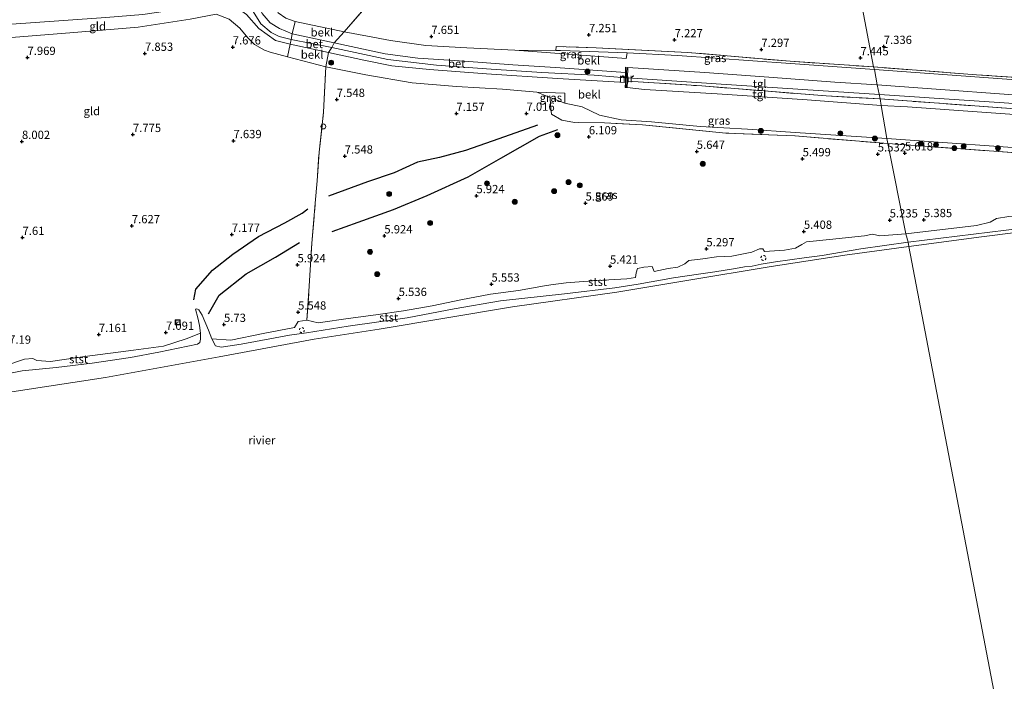
# Model space of a CAD drawing. Units: metres. Extents: x 159990 to 170008, y 432363 to 437328.
# Drawn here: x 160296 to 160594, y 433431 to 433631 of the extents above; entities that cross this region are included whole.
import ezdxf
from ezdxf.enums import TextEntityAlignment as Align

# ---------------------------------------------------------------- set-up
doc = ezdxf.new("R2010")
doc.units = ezdxf.units.M
doc.linetypes.add('IE-TERREINAFSCHEIDING', pattern=[10, 8, -2])
doc.linetypes.add('VW-6060_STREEP', pattern=[1.2, 0.6, -0.6])
doc.layers.get('0').update_dxf_attribs({"lineweight": 25})
for name, color, linetype, lineweight in [('B-ME-GR-BOOM-S-B1', 93, 'Continuous', 18), ('B-ME-GW-KRUINLIJN-L-B1', 93, 'Continuous', 18), ('B-ME-GW-TEENLIJN-L-B1', 93, 'Continuous', 18), ('B-ME-IE-GRASLAND-GV-B6', 93, 'Continuous', 18), ('B-ME-IE-GRONDWERKLIJN-GROND_INGERICHT-GV-B6', 253, 'Continuous', 18), ('B-ME-IE-HULPGEOMETRIE-L-B1', 53, 'Continuous', 18), ('B-ME-IE-INRICHTINGSELEMENT-S-B1', 253, 'Continuous', 18), ('B-ME-IE-TERREINAFSCHEIDING-RASTERHEKWERK-L-B1', 8, 'IE-TERREINAFSCHEIDING', 18), ('B-ME-MW-MUUR-GV-B6', 8, 'IE-TERREINAFSCHEIDING-KUNSTMATIG', 18), ('B-ME-MW-MUUR-L-B1', 8, 'IE-TERREINAFSCHEIDING-KUNSTMATIG', 18), ('B-ME-OB-BEKLEDING-GV-B6', 253, 'Continuous', 18), ('B-ME-OB-WATERLIJN-L-B1', 133, 'OB-WATERLIJN', 18), ('B-ME-OG-WATER-GV-B6', 153, 'Continuous', 18), ('B-ME-VH-VERH_SOORT-BETON-OVERIG-GV-B6', 8, 'IE-TERREINAFSCHEIDING-NATUURLIJK-HOUTWAL', 18), ('B-ME-VH-VERH_SOORT-TEGELS-GV-B6', 8, 'Continuous', 18), ('B-ME-VW-MARKERING-BEBAKENING-S-B1', 255, 'VW-6060_STREEP', 18)]:
    doc.layers.add(name, color=color, linetype=linetype, lineweight=lineweight)
for name, color, linetype in [('B-ME-GW-GRONDWERKLIJN-L-B1', 10, 'Continuous'), ('B-ME-GW-HOOGTEPUNT-S-B1', 10, 'Continuous'), ('B-ME-OG-BREUK-L-B1', 10, 'Continuous')]:
    doc.layers.add(name, color=color, linetype=linetype)
doc.styles.add('NLCS-ISO', font='NLCS-ISO.TTF')
doc.linetypes.add('IE-TERREINAFSCHEIDING-KUNSTMATIG', pattern='A,4,[82,NLCS.SHX,S=0.75,R=90,X=0,Y=0],4,-2', length=10)
doc.linetypes.add('IE-TERREINAFSCHEIDING-NATUURLIJK-HOUTWAL', pattern='A,7,-1.5,[67,NLCS.SHX,S=0.75,R=45,X=0,Y=0],-1.5,7,-1.5,[70,NLCS.SHX,S=0.75,R=0,X=0,Y=0],-1.5', length=20)
doc.linetypes.add('OB-WATERLIJN', pattern='A,10,[32,NLCS.SHX,S=2,R=0,X=0,Y=0],-12', length=22)

# ---------------------------------------------------------------- blocks, each defined once
blk = doc.blocks.new('hoogtepunt')
for p, q in [((-0.5, 0), (0.5, 0)), ((0, 0.5), (0, -0.5))]:
    blk.add_line(p, q)
blk = doc.blocks.new('boom')
h = blk.add_hatch(color=256)
edge = h.paths.add_edge_path()
edge.add_arc((0, 0), 0.75, 0, 360)
blk.add_circle((0, 0), 0.75)
blk = doc.blocks.new('dtb')
blk.add_circle((0, 0), 0.75)
blk = doc.blocks.new('put')
for p, q in [((0.75, 0.75), (-0.75, 0.75)), ((-0.75, 0.75), (-0.75, -0.75)), ((0.75, -0.75), (0.75, 0.75)), ((-0.75, -0.75), (0.75, -0.75))]:
    blk.add_line(p, q)
blk.add_lwpolyline([(-0.625, 0.625), (0.625, 0.625), (0.625, -0.625), (-0.625, -0.625)], close=True)

msp = doc.modelspace()

# ---------------------------------------------------------------- linework, layer by layer
at = {"layer": 'B-ME-GW-GRONDWERKLIJN-L-B1'}
for points in [[(160452.547, 433598.882, 6.804), (160440.769, 433594.834, 6.834), (160430.774, 433591.287, 6.885), (160422.842, 433589.125, 6.959), (160416.266, 433587.719, 7.063), (160409.171, 433584.554, 7.162), (160401.091, 433581.798, 7.122), (160389.291, 433577.482, 7.137)], [(160348.605, 433546.118, 6.93), (160349.273, 433549.336, 7.14), (160354.28, 433555.077, 7.239), (160360.398, 433559.973, 7.181), (160368.198, 433565.248, 7.264), (160376.149, 433569.441, 7.28), (160381.375, 433572.373, 7.309), (160383.11, 433573.674, 7.277)]]:
    msp.add_polyline3d(points, dxfattribs=at)
at = {"layer": 'B-ME-GW-KRUINLIJN-L-B1'}
for points in [[(160510.03, 433736.617, 6.538), (160506.453, 433737.695, 6.926), (160500.267, 433738.154, 7.429), (160493.828, 433738.421, 7.556), (160487.71, 433738.928, 8.142), (160482.296, 433739.704, 8.307), (160479.199, 433739.783, 8.41), (160477.005, 433739.53, 8.596), (160467.762, 433728.846, 8.443), (160448.887, 433708.125, 8.488), (160432.357, 433690.841, 8.525), (160418.898, 433676.647, 8.575), (160409.069, 433666.944, 8.497), (160396.451, 433656.196, 8.488), (160385.769, 433649.513, 8.459), (160376.211, 433644.346, 8.439), (160370.641, 433641.417, 8.426), (160368.323, 433639.722, 8.426), (160367.694, 433635.978, 8.431), (160369.299, 433632.641, 8.505), (160371.708, 433629.793, 8.575), (160374.531, 433628.085, 8.575), (160378.34, 433626.475, 8.649)], [(160358.476, 433641.078, 8.527), (160358.883, 433640.781, 8.483), (160359.734, 433640.176, 8.49), (160366.083, 433634.053, 8.563), (160368.85, 433629.585, 8.633), (160371.972, 433626.9, 8.69), (160374.383, 433625.662, 8.69), (160378.051, 433624.833, 8.627), (160390.309, 433622.424, 8.736), (160407.254, 433618.787, 8.785), (160422.006, 433617.007, 8.785), (160438.516, 433615.792, 8.806), (160453.857, 433614.835, 8.822), (160469.631, 433614.05, 8.822), (160479.079, 433613.186, 8.649), (160479.702, 433613.217, 8.385), (160507.987, 433611.352, 8.381), (160555.825, 433608.152, 8.361)], [(160377.79, 433623.356, 8.608), (160373.32, 433624.454, 8.608), (160368.318, 433628.155, 8.567), (160364.573, 433632.352, 8.435), (160360.308, 433635.415, 8.315), (160354.779, 433635.835, 8.299), (160347.633, 433634.432, 8.286), (160333.167, 433632.393, 8.394), (160322.053, 433631.427, 8.394), (160297.849, 433629.708, 8.394), (160272.636, 433627.977, 8.451), (160254.278, 433627.712, 8.521), (160244.754, 433630.143, 8.53), (160238.096, 433632.953, 8.521), (160233.545, 433635.353, 8.517), (160229.755, 433635.526, 8.274)], [(160378.34, 433626.475, 8.649), (160391.025, 433623.761, 8.629), (160406.499, 433620.424, 8.686), (160416.355, 433619.181, 8.682), (160430.42, 433618.207, 8.682), (160445.06, 433617.137, 8.715), (160457.992, 433616.309, 8.723), (160479.101, 433614.876, 8.649)], [(160479.06, 433611.76, 8.649), (160458.527, 433612.98, 8.616), (160437.128, 433614.468, 8.678), (160419.888, 433615.737, 8.694), (160408.465, 433616.835, 8.719), (160400.052, 433618.557, 8.723), (160389.316, 433620.886, 8.723), (160377.79, 433623.356, 8.608)], [(160479.759, 433616.353, 8.381), (160503.116, 433614.806, 8.266), (160522.466, 433613.39, 8.237), (160542.346, 433611.949, 8.241), (160555.139, 433611.121, 8.274)], [(160556.334, 433604.819, 8.266), (160534.057, 433606.549, 8.266), (160506.847, 433608.414, 8.266), (160484.845, 433609.735, 8.319), (160479.647, 433610.265, 8.389)], [(160555.139, 433611.121, 8.274), (160612.662, 433606.922, 8.283), (160668.056, 433603.017, 8.262), (160713.439, 433600.019, 8.27), (160726.139, 433599.465, 8.287), (160736.661, 433599.651, 8.283), (160749.103, 433600.434, 8.291), (160766.599, 433602.008, 8.332), (160779.202, 433602.976, 8.34)], [(160555.825, 433608.152, 8.361), (160632.657, 433602.997, 8.299), (160683.971, 433599.311, 8.283), (160714.242, 433597.271, 8.303), (160725.329, 433596.772, 8.324), (160740.49, 433597.352, 8.36), (160779.086, 433600.407, 8.315)], [(160779.694, 433597.044, 8.336), (160750.046, 433594.431, 8.34), (160731.501, 433593.383, 8.352), (160716.444, 433593.774, 8.352), (160692.36, 433595.309, 8.352), (160656.012, 433598.188, 8.311), (160606.467, 433601.451, 8.311), (160564.315, 433604.426, 8.237), (160556.334, 433604.819, 8.266)], [(160741.901, 433583.084, 5.618), (160739.707, 433582.511, 5.618), (160709.529, 433580.371, 5.618), (160691.269, 433579.108, 5.688), (160671.849, 433577.134, 5.676), (160649.722, 433574.132, 5.635), (160613.911, 433569.622, 5.393), (160564.51, 433563.577, 5.429)], [(160355.204, 433532.245, 6.066), (160356.938, 433531.852, 5.937), (160362.939, 433532.731, 5.765), (160377.532, 433535.488, 5.785), (160382.717, 433536.206, 5.689), (160395.242, 433538.18, 5.661), (160413.148, 433540.647, 5.702), (160427.295, 433543.373, 5.654), (160441.361, 433545.837, 5.636), (160460.631, 433547.97, 5.49), (160475.832, 433549.736, 5.516), (160482.896, 433550.862, 5.46), (160493.602, 433552.798, 5.525), (160501.147, 433553.867, 5.508), (160506.051, 433554.587, 5.504), (160512.36, 433555.621, 5.591), (160515.035, 433556.09, 5.564), (160517.34, 433556.336, 5.554), (160520.098, 433556.954, 5.534), (160524.389, 433557.628, 5.528), (160533.119, 433558.799, 5.51), (160538.53, 433559.524, 5.342), (160550.272, 433561.551, 5.386), (160564.51, 433563.577, 5.429)], [(160349.167, 433543.267, 6.744), (160349.796, 433540.736, 6.676), (160350.296, 433538.387, 6.785), (160350.607, 433536.039, 6.703), (160350.681, 433534.228, 6.666), (160350.403, 433533.251, 6.646), (160349.742, 433532.688, 6.629), (160338.019, 433530.27, 6.803), (160329.523, 433528.717, 6.806)], [(160286.181, 433521.897, 6.072), (160287.764, 433522.832, 6.555), (160289.945, 433523.393, 6.831), (160296.767, 433524.711, 7.045), (160306.971, 433525.729, 7.045), (160317.876, 433527.037, 7.07), (160329.523, 433528.717, 6.806)]]:
    msp.add_polyline3d(points, dxfattribs=at)
at = {"layer": 'B-ME-GW-TEENLIJN-L-B1'}
for points in [[(160379.294, 433630.272, 7.833), (160376.388, 433631.252, 7.829), (160374.165, 433632.856, 7.812), (160373.258, 433634.766, 7.779), (160372.934, 433636.97, 7.771), (160373.209, 433637.892, 7.767), (160375.335, 433638.994, 7.767), (160379.865, 433641.117, 7.545), (160389.753, 433645.743, 7.544), (160404.077, 433655.815, 7.511), (160416.703, 433666.914, 7.326), (160426.623, 433675.337, 7.206), (160434.951, 433683.73, 7.169), (160445.754, 433695.769, 7.091), (160454.238, 433705.106, 7.053), (160464.359, 433717.933, 7.148), (160472.687, 433727.07, 7.082), (160476.052, 433730.582, 6.785)], [(160229.755, 433635.526, 8.274), (160234.945, 433630.812, 8.204), (160243.702, 433625.419, 8.191), (160253.48, 433623.517, 8.117), (160270.093, 433623.421, 8.06), (160291.046, 433625.22, 7.969), (160312.32, 433626.87, 7.866), (160331.835, 433628.546, 7.874), (160347.501, 433630.916, 7.833), (160355.4, 433632.459, 7.833), (160359.291, 433630.972, 7.75), (160362.53, 433628.261, 7.829), (160364.981, 433625.303, 7.792), (160366.924, 433623.285, 7.779), (160369.989, 433621.624, 7.849), (160371.675, 433620.925, 7.878), (160376.935, 433619.535, 7.845)], [(160554.33, 433615.739, 7.392), (160528.956, 433617.535, 7.42), (160494.782, 433619.973, 7.425), (160479.588, 433620.776, 7.524), (160459.444, 433621.444, 7.556), (160458.074, 433621.46, 7.561), (160445.665, 433621.607, 7.61), (160431.097, 433622.236, 7.627), (160418.752, 433623.017, 7.627), (160408.073, 433624.455, 7.631), (160401.134, 433625.762, 7.664), (160394.039, 433627.151, 7.693), (160379.294, 433630.272, 7.833)], [(160558.117, 433594.932, 5.751), (160530.413, 433596.661, 5.821), (160516.013, 433597.726, 5.866), (160501.702, 433598.554, 5.882), (160486.941, 433599.879, 5.977), (160477.797, 433600.556, 6.068), (160471.238, 433601.944, 6.208), (160465.977, 433604.459, 6.843), (160460.73, 433605.566, 7), (160456.352, 433607.262, 7.37), (160452.252, 433608.851, 7.717), (160441.9, 433609.757, 7.738), (160428.048, 433610.619, 7.705), (160414.605, 433611.698, 7.742), (160400.601, 433614.162, 7.853), (160388.525, 433616.532, 7.775), (160376.935, 433619.535, 7.845)], [(160929.251, 433616.399, 7.897), (160867.207, 433612.56, 7.897), (160800.39, 433607.534, 7.811), (160785.018, 433606.476, 7.807), (160778.207, 433606.641, 7.75), (160773.244, 433606.788, 7.59), (160742.996, 433604.294, 7.59), (160727.816, 433603.705, 7.569), (160713.506, 433604.387, 7.541), (160686.19, 433606.23, 7.516), (160638.055, 433609.678, 7.504), (160592.943, 433612.932, 7.504), (160554.33, 433615.739, 7.392)], [(160741.901, 433583.084, 5.618), (160734.89, 433582.956, 5.667), (160716.802, 433583.188, 5.77), (160692.226, 433584.985, 5.786), (160663.888, 433587.654, 5.831), (160608.815, 433591.247, 5.749), (160558.117, 433594.932, 5.751)], [(160349.167, 433543.267, 6.744), (160349.559, 433543.381, 6.629), (160350.148, 433543.064, 6.489), (160351.121, 433541.467, 6.232), (160353.088, 433537.016, 6.027), (160354.088, 433534.379, 6.04), (160355.204, 433532.245, 6.066)]]:
    msp.add_polyline3d(points, dxfattribs=at)
at = {"layer": 'B-ME-IE-GRASLAND-GV-B6'}
for points in [[(160528.881, 433618.219, 7.4), (160554.08, 433616.523, 7.466), (160554.33, 433615.739, 7.392), (160528.956, 433617.535, 7.42), (160494.782, 433619.973, 7.425), (160479.588, 433620.776, 7.524), (160459.444, 433621.444, 7.556), (160458.074, 433621.46, 7.561), (160458.166, 433622.685, 7.54), (160470.22, 433622.269, 7.407), (160497.897, 433620.898, 7.651), (160528.881, 433618.219, 7.4)], [(160458.074, 433621.46, 7.561), (160459.444, 433621.444, 7.556), (160479.588, 433620.776, 7.524), (160479.338, 433619.073, 7.857), (160445.665, 433621.607, 7.61), (160458.074, 433621.46, 7.561)], [(160563.825, 433566.074, 5.441), (160556.021, 433565.462, 5.415), (160553.737, 433565.972, 5.386), (160551.337, 433565.444, 5.397), (160540.778, 433564.384, 5.4), (160533.825, 433563.657, 5.469), (160532.391, 433562.904, 5.513), (160530.508, 433561.762, 5.624), (160527.108, 433561.15, 5.738), (160521.112, 433560.724, 5.674), (160520.564, 433561.501, 5.668), (160519.568, 433561.587, 5.683), (160517.235, 433560.526, 5.694), (160511.283, 433559.299, 5.646), (160506.567, 433559.162, 5.594), (160502.486, 433558.473, 5.653), (160498.196, 433557.987, 5.535), (160497.019, 433556.984, 5.502), (160494.944, 433556.049, 5.532), (160492.023, 433555.587, 5.576), (160487.724, 433554.666, 5.461), (160487.153, 433556.229, 5.45), (160484.598, 433556.009, 5.43), (160482.735, 433555.624, 5.495), (160482.358, 433554.289, 5.546), (160482.121, 433552.906, 5.493), (160479.527, 433552.509, 5.52), (160470.479, 433551.976, 5.544), (160461.197, 433551.223, 5.517), (160456.558, 433550.687, 5.511), (160454.645, 433550.368, 5.507), (160446.772, 433548.951, 5.561), (160438.249, 433547.878, 5.537), (160429.333, 433546.124, 5.556), (160420.691, 433544.312, 5.664), (160412.022, 433542.833, 5.676), (160403.625, 433541.596, 5.618), (160395.305, 433540.449, 5.664), (160386.919, 433539.252, 5.751), (160386.162, 433539.178, 5.677), (160382.791, 433539.948, 5.8), (160383.525, 433550.31, 5.808), (160384.279, 433563.274, 6.27), (160385.339, 433575.345, 7.235), (160385.871, 433582.064, 7.618), (160386.502, 433590.787, 7.746), (160387.838, 433602.86, 7.651), (160388.525, 433616.532, 7.775), (160400.601, 433614.162, 7.853), (160414.605, 433611.698, 7.742), (160428.048, 433610.619, 7.705), (160441.9, 433609.757, 7.738), (160452.252, 433608.851, 7.717), (160456.352, 433607.262, 7.37), (160456.442, 433605.001, 7.26), (160456.771, 433602.279, 7.033), (160459.876, 433600.462, 6.852), (160463.725, 433599.75, 6.512), (160472.754, 433599.587, 6.054), (160484.203, 433598.996, 5.868), (160509.42, 433596.538, 5.753), (160530.3, 433595.656, 5.672), (160558.382, 433593.35, 5.656), (160563.825, 433566.074, 5.441)], [(160638.055, 433609.678, 7.504), (160592.943, 433612.932, 7.504), (160554.33, 433615.739, 7.392), (160554.08, 433616.523, 7.466), (160585.208, 433614.138, 7.553), (160628.829, 433611.31, 7.475)], [(160460.73, 433605.566, 7), (160456.352, 433607.262, 7.37), (160452.252, 433608.851, 7.717), (160460.812, 433608.543, 7.754), (160460.73, 433605.566, 7)], [(160460.73, 433605.566, 7), (160465.977, 433604.459, 6.843), (160471.238, 433601.944, 6.208), (160477.797, 433600.556, 6.068), (160486.941, 433599.879, 5.977), (160501.702, 433598.554, 5.882), (160516.013, 433597.726, 5.866), (160530.413, 433596.661, 5.821), (160558.117, 433594.932, 5.751), (160558.382, 433593.35, 5.656), (160530.3, 433595.656, 5.672), (160509.42, 433596.538, 5.753), (160484.203, 433598.996, 5.868), (160472.754, 433599.587, 6.054), (160463.725, 433599.75, 6.512), (160459.876, 433600.462, 6.852), (160456.771, 433602.279, 7.033), (160456.442, 433605.001, 7.26), (160456.352, 433607.262, 7.37), (160460.73, 433605.566, 7)], [(160558.382, 433593.35, 5.656), (160558.117, 433594.932, 5.751), (160608.815, 433591.247, 5.749), (160663.888, 433587.654, 5.831), (160692.226, 433584.985, 5.786), (160691.72, 433583.972, 5.84), (160681.042, 433584.909, 5.885), (160618.349, 433589.013, 5.655), (160558.382, 433593.35, 5.656)], [(160563.825, 433566.074, 5.441), (160558.382, 433593.35, 5.656), (160618.349, 433589.013, 5.655), (160681.042, 433584.909, 5.885), (160691.72, 433583.972, 5.84), (160691.55, 433582.143, 5.783), (160674.633, 433580.043, 5.758), (160658.627, 433576.971, 5.651), (160645.382, 433576.364, 5.581), (160628.645, 433575.149, 5.532), (160609.783, 433572.574, 5.45), (160595.01, 433571.364, 5.249), (160591.251, 433570.708, 5.253), (160589.37, 433569.634, 5.323), (160585.142, 433568.576, 5.323), (160563.825, 433566.074, 5.441)]]:
    msp.add_polyline3d(points, dxfattribs=at)
at = {"layer": 'B-ME-IE-GRONDWERKLIJN-GROND_INGERICHT-GV-B6'}
for points in [[(160530.992, 433738.222, 6.662), (160554.08, 433616.523, 7.466), (160528.881, 433618.219, 7.4), (160497.897, 433620.898, 7.651), (160470.22, 433622.269, 7.407), (160458.166, 433622.685, 7.54), (160458.074, 433621.46, 7.561), (160445.665, 433621.607, 7.61), (160431.097, 433622.236, 7.627), (160418.752, 433623.017, 7.627), (160408.073, 433624.455, 7.631), (160401.134, 433625.762, 7.664), (160394.039, 433627.151, 7.693), (160400.429, 433634.371, 7.495)], [(160628.829, 433611.31, 7.475), (160585.208, 433614.138, 7.553), (160554.08, 433616.523, 7.466), (160530.992, 433738.222, 6.662), (160538.17, 433737.235, 6.984), (160555.723, 433735.359, 6.952), (160575.047, 433734.109, 6.935), (160591.934, 433733.111, 6.987), (160613.529, 433731.549, 6.995)], [(160367.694, 433635.978, 8.431), (160369.299, 433632.641, 8.505), (160371.708, 433629.793, 8.575), (160374.531, 433628.085, 8.575), (160378.34, 433626.475, 8.649), (160378.051, 433624.833, 8.627), (160377.79, 433623.356, 8.608), (160373.32, 433624.454, 8.608), (160368.318, 433628.155, 8.567), (160364.573, 433632.352, 8.435), (160360.308, 433635.415, 8.315), (160354.779, 433635.835, 8.299), (160347.633, 433634.432, 8.286), (160333.167, 433632.393, 8.394), (160322.053, 433631.427, 8.394), (160297.849, 433629.708, 8.394), (160272.636, 433627.977, 8.451)], [(160272.636, 433627.977, 8.451), (160297.849, 433629.708, 8.394), (160322.053, 433631.427, 8.394), (160333.167, 433632.393, 8.394), (160347.633, 433634.432, 8.286), (160354.779, 433635.835, 8.299), (160360.308, 433635.415, 8.315)], [(160360.308, 433635.415, 8.315), (160364.573, 433632.352, 8.435), (160368.318, 433628.155, 8.567), (160373.32, 433624.454, 8.608), (160377.79, 433623.356, 8.608), (160376.935, 433619.535, 7.845), (160371.675, 433620.925, 7.878), (160369.989, 433621.624, 7.849), (160366.924, 433623.285, 7.779), (160364.981, 433625.303, 7.792), (160362.53, 433628.261, 7.829), (160359.291, 433630.972, 7.75), (160355.4, 433632.459, 7.833), (160347.501, 433630.916, 7.833), (160331.835, 433628.546, 7.874), (160312.32, 433626.87, 7.866), (160291.046, 433625.22, 7.969)], [(160400.429, 433634.371, 7.495), (160394.039, 433627.151, 7.693), (160379.294, 433630.272, 7.833), (160376.388, 433631.252, 7.829)], [(160291.046, 433625.22, 7.969), (160312.32, 433626.87, 7.866), (160331.835, 433628.546, 7.874), (160347.501, 433630.916, 7.833)], [(160359.291, 433630.972, 7.75), (160362.53, 433628.261, 7.829), (160364.981, 433625.303, 7.792), (160366.924, 433623.285, 7.779), (160369.989, 433621.624, 7.849), (160371.675, 433620.925, 7.878), (160376.935, 433619.535, 7.845), (160388.525, 433616.532, 7.775), (160387.838, 433602.86, 7.651), (160386.502, 433590.787, 7.746), (160385.871, 433582.064, 7.618), (160385.339, 433575.345, 7.235), (160384.279, 433563.274, 6.27), (160383.525, 433550.31, 5.808), (160382.791, 433539.948, 5.8), (160380.135, 433539.576, 5.628), (160379.078, 433537.768, 5.652), (160369.535, 433535.948, 5.756), (160359.785, 433533.937, 5.724), (160354.088, 433534.379, 6.04), (160353.088, 433537.016, 6.027), (160351.121, 433541.467, 6.232), (160350.148, 433543.064, 6.489), (160349.559, 433543.381, 6.629), (160349.167, 433543.267, 6.744), (160349.796, 433540.736, 6.676), (160350.296, 433538.387, 6.785), (160350.607, 433536.039, 6.703), (160346.306, 433534.365, 6.859), (160339.489, 433532.177, 6.825), (160330.371, 433530.874, 6.849), (160315.698, 433529.005, 6.947), (160305.312, 433527.546, 7.091), (160301.143, 433527.78, 7.099), (160299.932, 433528.389, 7.113), (160297.468, 433528.187, 7.121), (160291.818, 433526.285, 6.993)], [(160379.294, 433630.272, 7.833), (160378.34, 433626.475, 8.649), (160374.531, 433628.085, 8.575), (160371.708, 433629.793, 8.575), (160369.299, 433632.641, 8.505)], [(160376.388, 433631.252, 7.829), (160379.294, 433630.272, 7.833)]]:
    msp.add_polyline3d(points, dxfattribs=at)
at = {"layer": 'B-ME-IE-HULPGEOMETRIE-L-B1'}
msp.add_polyline3d([(160564.715, 433562.279, 5.1), (160564.51, 433563.577, 5.429), (160563.825, 433566.074, 5.441), (160558.382, 433593.35, 5.656), (160558.117, 433594.932, 5.751), (160556.334, 433604.819, 8.266), (160556.059, 433606.836, 8.303), (160555.139, 433611.121, 8.274), (160554.33, 433615.739, 7.392), (160554.08, 433616.523, 7.466), (160530.992, 433738.222, 6.662), (160531.825, 433740.35, 6.229), (160532.745, 433742.501, 6.798), (160533.332, 433744.276, 7.581), (160534.125, 433746.526, 7.581), (160536.268, 433751.79, 7.552), (160536.829, 433753.751, 7.52), (160537.624, 433755.889, 7.396), (160539.5866, 433766.0454, 4.402), (160536.5993, 433780.0518, 4.402), (160528.254, 433837.284, 4.085), (160526.515, 433855.114, 4.108), (160490.4922, 433984.4888, 4.402)], dxfattribs=at)
at = {"layer": 'B-ME-IE-TERREINAFSCHEIDING-RASTERHEKWERK-L-B1'}
for p, q in [((160528.881, 433618.219, 7.4), (160554.08, 433616.523, 7.466)), ((160558.382, 433593.35, 5.656), (160530.3, 433595.656, 5.672))]:
    msp.add_line(p, q, dxfattribs=at)
for points in [[(160388.525, 433616.532, 7.775), (160389.316, 433620.886, 8.723), (160390.309, 433622.424, 8.736), (160391.025, 433623.761, 8.629), (160394.039, 433627.151, 7.693), (160400.429, 433634.371, 7.495), (160408.87, 433643.935, 7.556), (160418.261, 433654.351, 7.433), (160423.683, 433659.953, 7.198), (160431.769, 433669.07, 6.909), (160437.137, 433674.973, 7.041)], [(160528.881, 433618.219, 7.4), (160497.897, 433620.898, 7.651), (160470.22, 433622.269, 7.407), (160458.166, 433622.685, 7.54), (160458.074, 433621.46, 7.561)], [(160386.162, 433539.178, 5.677), (160382.791, 433539.948, 5.8), (160383.525, 433550.31, 5.808), (160384.279, 433563.274, 6.27), (160385.339, 433575.345, 7.235), (160385.871, 433582.064, 7.618), (160386.502, 433590.787, 7.746), (160387.838, 433602.86, 7.651), (160388.525, 433616.532, 7.775)], [(160794.483, 433608.142, 7.807), (160793.855, 433608.093, 7.804), (160786.471, 433607.513, 7.77), (160775.788, 433607.982, 7.733), (160747.751, 433605.613, 7.549), (160728.746, 433604.684, 7.537), (160713.196, 433605.206, 7.541), (160692.632, 433606.451, 7.537), (160668.448, 433608.234, 7.508), (160628.829, 433611.31, 7.475), (160585.208, 433614.138, 7.553), (160554.08, 433616.523, 7.466)], [(160479.684, 433612.259, 8.386), (160502.18, 433610.765, 8.377), (160539.754, 433607.76, 8.323), (160556.059, 433606.836, 8.303)], [(160530.3, 433595.656, 5.672), (160509.42, 433596.538, 5.753), (160484.203, 433598.996, 5.868), (160472.754, 433599.587, 6.054), (160463.725, 433599.75, 6.512), (160459.876, 433600.462, 6.852), (160456.771, 433602.279, 7.033), (160456.442, 433605.001, 7.26), (160456.352, 433607.262, 7.37)], [(160556.059, 433606.836, 8.303), (160602.411, 433603.452, 8.373), (160617.77, 433602.326, 8.367), (160662.563, 433599.042, 8.348), (160715.173, 433595.406, 8.328), (160725.191, 433595.155, 8.344), (160735.185, 433595.168, 8.36), (160747.779, 433595.861, 8.377), (160779.555, 433598.722, 8.337)], [(160691.269, 433579.108, 5.688), (160691.55, 433582.143, 5.783), (160691.72, 433583.972, 5.84), (160681.042, 433584.909, 5.885), (160618.349, 433589.013, 5.655), (160558.382, 433593.35, 5.656)]]:
    msp.add_polyline3d(points, dxfattribs=at)
at = {"layer": 'B-ME-MW-MUUR-GV-B6'}
msp.add_polyline3d([(160479.684, 433612.259, 8.386), (160479.647, 433610.265, 8.389), (160479.04, 433610.292, 8.402), (160479.06, 433611.76, 8.649), (160479.079, 433613.186, 8.649), (160479.101, 433614.876, 8.649), (160479.122, 433616.446, 8.373), (160479.759, 433616.353, 8.381), (160479.702, 433613.217, 8.385), (160479.684, 433612.259, 8.386)], dxfattribs=at)
at = {"layer": 'B-ME-MW-MUUR-L-B1'}
msp.add_polyline3d([(160479.322, 433610.509, 8.447), (160479.337, 433611.803, 8.657), (160479.433, 433614.825, 8.657), (160479.463, 433616.126, 8.402)], dxfattribs=at)
at = {"layer": 'B-ME-OB-BEKLEDING-GV-B6'}
for points in [[(160394.039, 433627.151, 7.693), (160391.025, 433623.761, 8.629), (160378.34, 433626.475, 8.649), (160379.294, 433630.272, 7.833), (160394.039, 433627.151, 7.693)], [(160555.139, 433611.121, 8.274), (160542.346, 433611.949, 8.241), (160522.466, 433613.39, 8.237), (160503.116, 433614.806, 8.266), (160479.759, 433616.353, 8.381), (160479.122, 433616.446, 8.373), (160479.101, 433614.876, 8.649), (160457.992, 433616.309, 8.723), (160445.06, 433617.137, 8.715), (160430.42, 433618.207, 8.682), (160416.355, 433619.181, 8.682), (160406.499, 433620.424, 8.686), (160391.025, 433623.761, 8.629), (160394.039, 433627.151, 7.693), (160401.134, 433625.762, 7.664), (160408.073, 433624.455, 7.631), (160418.752, 433623.017, 7.627), (160431.097, 433622.236, 7.627), (160445.665, 433621.607, 7.61), (160479.338, 433619.073, 7.857), (160479.588, 433620.776, 7.524), (160494.782, 433619.973, 7.425), (160528.956, 433617.535, 7.42), (160554.33, 433615.739, 7.392), (160555.139, 433611.121, 8.274)], [(160389.316, 433620.886, 8.723), (160388.525, 433616.532, 7.775), (160376.935, 433619.535, 7.845), (160377.79, 433623.356, 8.608), (160389.316, 433620.886, 8.723)], [(160556.334, 433604.819, 8.266), (160558.117, 433594.932, 5.751), (160530.413, 433596.661, 5.821), (160516.013, 433597.726, 5.866), (160501.702, 433598.554, 5.882), (160486.941, 433599.879, 5.977), (160477.797, 433600.556, 6.068), (160471.238, 433601.944, 6.208), (160465.977, 433604.459, 6.843), (160460.73, 433605.566, 7), (160460.812, 433608.543, 7.754), (160452.252, 433608.851, 7.717), (160441.9, 433609.757, 7.738), (160428.048, 433610.619, 7.705), (160414.605, 433611.698, 7.742), (160400.601, 433614.162, 7.853), (160388.525, 433616.532, 7.775), (160389.316, 433620.886, 8.723), (160400.052, 433618.557, 8.723), (160408.465, 433616.835, 8.719), (160419.888, 433615.737, 8.694), (160437.128, 433614.468, 8.678), (160458.527, 433612.98, 8.616), (160479.06, 433611.76, 8.649), (160479.04, 433610.292, 8.402), (160479.647, 433610.265, 8.389), (160484.845, 433609.735, 8.319), (160506.847, 433608.414, 8.266), (160534.057, 433606.549, 8.266), (160556.334, 433604.819, 8.266)], [(160555.139, 433611.121, 8.274), (160554.33, 433615.739, 7.392), (160592.943, 433612.932, 7.504), (160638.055, 433609.678, 7.504)], [(160612.662, 433606.922, 8.283), (160555.139, 433611.121, 8.274)], [(160558.117, 433594.932, 5.751), (160556.334, 433604.819, 8.266), (160564.315, 433604.426, 8.237), (160606.467, 433601.451, 8.311)], [(160608.815, 433591.247, 5.749), (160558.117, 433594.932, 5.751)], [(160564.51, 433563.577, 5.429), (160563.825, 433566.074, 5.441), (160585.142, 433568.576, 5.323), (160589.37, 433569.634, 5.323), (160591.251, 433570.708, 5.253), (160595.01, 433571.364, 5.249), (160609.783, 433572.574, 5.45), (160628.645, 433575.149, 5.532), (160645.382, 433576.364, 5.581), (160658.627, 433576.971, 5.651), (160674.633, 433580.043, 5.758), (160691.55, 433582.143, 5.783), (160691.269, 433579.108, 5.688), (160671.849, 433577.134, 5.676), (160649.722, 433574.132, 5.635), (160613.911, 433569.622, 5.393), (160564.51, 433563.577, 5.429)], [(160627.441, 433570.265, 5.1), (160586.737, 433565.169, 5.1), (160564.715, 433562.279, 5.1), (160564.51, 433563.577, 5.429), (160613.911, 433569.622, 5.393)], [(160563.825, 433566.074, 5.441), (160564.51, 433563.577, 5.429), (160550.272, 433561.551, 5.386), (160538.53, 433559.524, 5.342), (160533.119, 433558.799, 5.51), (160524.389, 433557.628, 5.528), (160520.098, 433556.954, 5.534), (160517.34, 433556.336, 5.554), (160515.035, 433556.09, 5.564), (160512.36, 433555.621, 5.591), (160506.051, 433554.587, 5.504), (160501.147, 433553.867, 5.508), (160493.602, 433552.798, 5.525), (160482.896, 433550.862, 5.46), (160475.832, 433549.736, 5.516), (160460.631, 433547.97, 5.49), (160441.361, 433545.837, 5.636), (160427.295, 433543.373, 5.654), (160413.148, 433540.647, 5.702), (160395.242, 433538.18, 5.661), (160382.717, 433536.206, 5.689), (160377.532, 433535.488, 5.785), (160362.939, 433532.731, 5.765), (160356.938, 433531.852, 5.937), (160355.204, 433532.245, 6.066), (160354.088, 433534.379, 6.04), (160359.785, 433533.937, 5.724), (160369.535, 433535.948, 5.756), (160379.078, 433537.768, 5.652), (160380.135, 433539.576, 5.628), (160382.791, 433539.948, 5.8), (160386.162, 433539.178, 5.677), (160386.919, 433539.252, 5.751), (160395.305, 433540.449, 5.664), (160403.625, 433541.596, 5.618), (160412.022, 433542.833, 5.676), (160420.691, 433544.312, 5.664), (160429.333, 433546.124, 5.556), (160438.249, 433547.878, 5.537), (160446.772, 433548.951, 5.561), (160454.645, 433550.368, 5.507), (160456.558, 433550.687, 5.511), (160461.197, 433551.223, 5.517), (160470.479, 433551.976, 5.544), (160479.527, 433552.509, 5.52), (160482.121, 433552.906, 5.493), (160482.358, 433554.289, 5.546), (160482.735, 433555.624, 5.495), (160484.598, 433556.009, 5.43), (160487.153, 433556.229, 5.45), (160487.724, 433554.666, 5.461), (160492.023, 433555.587, 5.576), (160494.944, 433556.049, 5.532), (160497.019, 433556.984, 5.502), (160498.196, 433557.987, 5.535), (160502.486, 433558.473, 5.653), (160506.567, 433559.162, 5.594), (160511.283, 433559.299, 5.646), (160517.235, 433560.526, 5.694), (160519.568, 433561.587, 5.683), (160520.564, 433561.501, 5.668), (160521.112, 433560.724, 5.674), (160527.108, 433561.15, 5.738), (160530.508, 433561.762, 5.624), (160532.391, 433562.904, 5.513), (160533.825, 433563.657, 5.469), (160540.778, 433564.384, 5.4), (160551.337, 433565.444, 5.397), (160553.737, 433565.972, 5.386), (160556.021, 433565.462, 5.415), (160563.825, 433566.074, 5.441)], [(160289.945, 433523.393, 6.831), (160296.767, 433524.711, 7.045), (160306.971, 433525.729, 7.045), (160317.876, 433527.037, 7.07), (160329.523, 433528.717, 6.806), (160338.019, 433530.27, 6.803), (160349.742, 433532.688, 6.629), (160350.403, 433533.251, 6.646), (160350.681, 433534.228, 6.666), (160350.607, 433536.039, 6.703), (160350.296, 433538.387, 6.785), (160349.796, 433540.736, 6.676), (160349.167, 433543.267, 6.744), (160349.559, 433543.381, 6.629), (160350.148, 433543.064, 6.489), (160351.121, 433541.467, 6.232), (160353.088, 433537.016, 6.027), (160354.088, 433534.379, 6.04), (160355.204, 433532.245, 6.066), (160356.938, 433531.852, 5.937), (160362.939, 433532.731, 5.765), (160377.532, 433535.488, 5.785), (160382.717, 433536.206, 5.689), (160395.242, 433538.18, 5.661), (160413.148, 433540.647, 5.702), (160427.295, 433543.373, 5.654), (160441.361, 433545.837, 5.636), (160460.631, 433547.97, 5.49), (160475.832, 433549.736, 5.516), (160482.896, 433550.862, 5.46), (160493.602, 433552.798, 5.525), (160501.147, 433553.867, 5.508), (160506.051, 433554.587, 5.504), (160512.36, 433555.621, 5.591), (160515.035, 433556.09, 5.564), (160517.34, 433556.336, 5.554), (160520.098, 433556.954, 5.534), (160524.389, 433557.628, 5.528), (160533.119, 433558.799, 5.51), (160538.53, 433559.524, 5.342), (160550.272, 433561.551, 5.386), (160564.51, 433563.577, 5.429), (160564.715, 433562.279, 5.1), (160545.389, 433559.627, 5.1), (160522.573, 433556.109, 5.1), (160498.235, 433552.113, 5.1), (160476.447, 433548.474, 5.1), (160444.912, 433544.032, 5.1), (160404.646, 433537.262, 5.1), (160384.967, 433534.217, 5.1)], [(160291.818, 433526.285, 6.993), (160297.468, 433528.187, 7.121), (160299.932, 433528.389, 7.113), (160301.143, 433527.78, 7.099), (160305.312, 433527.546, 7.091), (160315.698, 433529.005, 6.947), (160330.371, 433530.874, 6.849), (160339.489, 433532.177, 6.825), (160346.306, 433534.365, 6.859), (160350.607, 433536.039, 6.703), (160350.681, 433534.228, 6.666), (160350.403, 433533.251, 6.646), (160349.742, 433532.688, 6.629), (160338.019, 433530.27, 6.803), (160329.523, 433528.717, 6.806)], [(160384.967, 433534.217, 5.1), (160356.253, 433528.93, 5.1), (160321.887, 433522.638, 5.1), (160293.625, 433518.337, 5.1)], [(160329.523, 433528.717, 6.806), (160317.876, 433527.037, 7.07), (160306.971, 433525.729, 7.045), (160296.767, 433524.711, 7.045), (160289.945, 433523.393, 6.831)]]:
    msp.add_polyline3d(points, dxfattribs=at)
at = {"layer": 'B-ME-OB-WATERLIJN-L-B1'}
for points in [[(160933.355, 433594.295, 5.2), (160910.007, 433593.154, 5.1), (160880.447, 433591.614, 5.1), (160858.645, 433590.058, 5.1), (160829.624, 433588.149, 5.1), (160797.052, 433585.751, 5.1), (160758.572, 433581.953, 5.1), (160737.832, 433580.067, 5.1), (160710.336, 433578.796, 5.1), (160691.182, 433576.913, 5.1), (160660.532, 433573.347, 5.1), (160627.441, 433570.265, 5.1), (160586.737, 433565.169, 5.1), (160564.715, 433562.279, 5.1)], [(160213.613, 433492.546, 5.1), (160215.947, 433493.08, 5.1), (160247.758, 433499.036, 5.1), (160265.142, 433502.792, 5.1), (160267.043, 433503.429, 5.1), (160271.706, 433505.284, 5.1), (160275.077, 433507.222, 5.1), (160278.422, 433509.869, 5.1), (160280.56, 433512.353, 5.1), (160283.237, 433516.294, 5.1), (160293.625, 433518.337, 5.1), (160321.887, 433522.638, 5.1), (160356.253, 433528.93, 5.1), (160384.967, 433534.217, 5.1), (160404.646, 433537.262, 5.1), (160444.912, 433544.032, 5.1), (160476.447, 433548.474, 5.1), (160498.235, 433552.113, 5.1), (160522.573, 433556.109, 5.1), (160545.389, 433559.627, 5.1), (160564.715, 433562.279, 5.1)]]:
    msp.add_polyline3d(points, dxfattribs=at)
at = {"layer": 'B-ME-OG-BREUK-L-B1'}
for points in [[(160390.408, 433566.822, 6.261), (160398.249, 433569.644, 6.342), (160408.94, 433573.478, 6.224), (160419.117, 433577.625, 6.195), (160431.589, 433583.316, 6.18), (160441.431, 433588.978, 6.176), (160453.152, 433595.613, 6.339), (160458.665, 433597.638, 6.361)], [(160353.076, 433541.909, 6.142), (160356.287, 433547.532, 6.295), (160364.41, 433553.957, 6.377), (160373.302, 433559.037, 6.377), (160380.524, 433563.481, 6.377)]]:
    msp.add_polyline3d(points, dxfattribs=at)
at = {"layer": 'B-ME-OG-WATER-GV-B6'}
for points in [[(160954.952, 433467.208, 5.12), (160597.978, 433388.515, 5.12), (160564.715, 433562.279, 5.1), (160586.737, 433565.169, 5.1), (160627.441, 433570.265, 5.1), (160660.532, 433573.347, 5.1), (160691.182, 433576.913, 5.1), (160710.336, 433578.796, 5.1), (160737.832, 433580.067, 5.1), (160758.572, 433581.953, 5.1), (160797.052, 433585.751, 5.1), (160829.624, 433588.149, 5.1), (160858.645, 433590.058, 5.1), (160880.447, 433591.614, 5.1), (160910.007, 433593.154, 5.1), (160933.355, 433594.295, 5.2), (160954.952, 433467.208, 5.12)], [(160597.978, 433388.515, 5.12), (160252.235, 433305.821, 4.98), (160213.613, 433492.546, 5.1), (160215.947, 433493.08, 5.1), (160247.758, 433499.036, 5.1), (160265.142, 433502.792, 5.1), (160267.043, 433503.429, 5.1), (160271.706, 433505.284, 5.1), (160275.077, 433507.222, 5.1), (160278.422, 433509.869, 5.1), (160280.56, 433512.353, 5.1), (160283.237, 433516.294, 5.1), (160293.625, 433518.337, 5.1), (160321.887, 433522.638, 5.1), (160356.253, 433528.93, 5.1), (160384.967, 433534.217, 5.1), (160404.646, 433537.262, 5.1), (160444.912, 433544.032, 5.1), (160476.447, 433548.474, 5.1), (160498.235, 433552.113, 5.1), (160522.573, 433556.109, 5.1), (160545.389, 433559.627, 5.1), (160564.715, 433562.279, 5.1), (160597.978, 433388.515, 5.12)]]:
    msp.add_polyline3d(points, dxfattribs=at)
at = {"layer": 'B-ME-VH-VERH_SOORT-BETON-OVERIG-GV-B6'}
for points in [[(160390.309, 433622.424, 8.736), (160389.316, 433620.886, 8.723), (160377.79, 433623.356, 8.608), (160378.051, 433624.833, 8.627), (160378.34, 433626.475, 8.649), (160391.025, 433623.761, 8.629), (160390.309, 433622.424, 8.736)], [(160389.316, 433620.886, 8.723), (160390.309, 433622.424, 8.736), (160391.025, 433623.761, 8.629), (160406.499, 433620.424, 8.686), (160416.355, 433619.181, 8.682), (160430.42, 433618.207, 8.682), (160445.06, 433617.137, 8.715), (160457.992, 433616.309, 8.723), (160479.101, 433614.876, 8.649), (160479.079, 433613.186, 8.649), (160479.06, 433611.76, 8.649), (160458.527, 433612.98, 8.616), (160437.128, 433614.468, 8.678), (160419.888, 433615.737, 8.694), (160408.465, 433616.835, 8.719), (160400.052, 433618.557, 8.723), (160389.316, 433620.886, 8.723)]]:
    msp.add_polyline3d(points, dxfattribs=at)
at = {"layer": 'B-ME-VH-VERH_SOORT-TEGELS-GV-B6'}
for points in [[(160556.059, 433606.836, 8.303), (160539.754, 433607.76, 8.323), (160502.18, 433610.765, 8.377), (160479.684, 433612.259, 8.386), (160479.702, 433613.217, 8.385), (160479.759, 433616.353, 8.381), (160503.116, 433614.806, 8.266), (160522.466, 433613.39, 8.237), (160542.346, 433611.949, 8.241), (160555.139, 433611.121, 8.274), (160556.059, 433606.836, 8.303)], [(160556.334, 433604.819, 8.266), (160534.057, 433606.549, 8.266), (160506.847, 433608.414, 8.266), (160484.845, 433609.735, 8.319), (160479.647, 433610.265, 8.389), (160479.684, 433612.259, 8.386), (160502.18, 433610.765, 8.377), (160539.754, 433607.76, 8.323), (160556.059, 433606.836, 8.303), (160556.334, 433604.819, 8.266)], [(160556.059, 433606.836, 8.303), (160555.139, 433611.121, 8.274), (160612.662, 433606.922, 8.283), (160668.056, 433603.017, 8.262), (160713.439, 433600.019, 8.27), (160726.139, 433599.465, 8.287), (160736.661, 433599.651, 8.283), (160749.103, 433600.434, 8.291), (160766.599, 433602.008, 8.332), (160779.202, 433602.976, 8.34), (160779.52, 433599.138, 8.337), (160779.555, 433598.722, 8.337), (160747.779, 433595.861, 8.377), (160735.185, 433595.168, 8.36), (160725.191, 433595.155, 8.344), (160715.173, 433595.406, 8.328), (160662.563, 433599.042, 8.348), (160617.77, 433602.326, 8.367), (160602.411, 433603.452, 8.373), (160556.059, 433606.836, 8.303)], [(160556.334, 433604.819, 8.266), (160556.059, 433606.836, 8.303), (160602.411, 433603.452, 8.373), (160617.77, 433602.326, 8.367), (160662.563, 433599.042, 8.348), (160715.173, 433595.406, 8.328), (160725.191, 433595.155, 8.344), (160735.185, 433595.168, 8.36), (160747.779, 433595.861, 8.377), (160779.555, 433598.722, 8.337), (160779.694, 433597.044, 8.336), (160750.046, 433594.431, 8.34), (160731.501, 433593.383, 8.352), (160716.444, 433593.774, 8.352), (160692.36, 433595.309, 8.352), (160656.012, 433598.188, 8.311), (160606.467, 433601.451, 8.311), (160564.315, 433604.426, 8.237), (160556.334, 433604.819, 8.266)]]:
    msp.add_polyline3d(points, dxfattribs=at)

# ---------------------------------------------------------------- block references
at = {"layer": 'B-ME-GR-BOOM-S-B1', "rotation": 90}
for p in [(160390.132, 433617.804, 8.137), (160467.596, 433615.1, 8.646), (160458.521, 433595.878, 6.25), (160520.025, 433597.174, 5.827), (160544.038, 433596.438, 6.034), (160554.473, 433594.875, 5.775), (160568.354, 433593.327, 5.694), (160572.963, 433592.98, 5.717), (160578.487, 433591.979, 5.648), (160581.307, 433592.536, 5.769), (160591.676, 433591.999, 5.723), (160502.439, 433587.241, 5.532), (160437.226, 433581.344, 5.908), (160461.888, 433581.713, 5.606), (160465.282, 433580.724, 5.635), (160407.665, 433578.128, 6.607), (160457.532, 433578.974, 5.639), (160445.626, 433575.767, 5.687), (160420.047, 433569.344, 5.742), (160401.885, 433560.615, 5.716), (160404.073, 433553.892, 5.606)]:
    msp.add_blockref('boom', p, dxfattribs=at)
at = {"layer": 'B-ME-GW-HOOGTEPUNT-S-B1', "rotation": 90}
for p in [(160420.413, 433625.684, 7.651), (160420.413, 433625.684, 7.651), (160468.058, 433626.232, 7.251), (160468.058, 433626.232, 7.251), (160493.948, 433624.688, 7.227), (160493.948, 433624.688, 7.227), (160360.388, 433622.525, 7.676), (160360.388, 433622.525, 7.676), (160520.156, 433621.786, 7.297), (160520.156, 433621.786, 7.297), (160557.156, 433622.661, 7.336), (160557.156, 433622.661, 7.336), (160298.351, 433619.357, 7.969), (160298.351, 433619.357, 7.969), (160333.861, 433620.588, 7.853), (160333.861, 433620.588, 7.853), (160550.123, 433619.239, 7.445), (160550.123, 433619.239, 7.445), (160391.821, 433606.648, 7.548), (160391.821, 433606.648, 7.548), (160427.989, 433602.433, 7.157), (160427.989, 433602.433, 7.157), (160449.178, 433602.473, 7.016), (160449.178, 433602.473, 7.016), (160330.222, 433596.058, 7.775), (160330.222, 433596.058, 7.775), (160468.025, 433595.36, 6.109), (160468.025, 433595.36, 6.109), (160296.675, 433593.96, 8.002), (160296.675, 433593.96, 8.002), (160360.611, 433594.197, 7.639), (160360.611, 433594.197, 7.639), (160394.242, 433589.554, 7.548), (160394.242, 433589.554, 7.548), (160500.64, 433590.975, 5.647), (160500.64, 433590.975, 5.647), (160532.642, 433588.725, 5.499), (160532.642, 433588.725, 5.499), (160555.358, 433590.19, 5.532), (160555.358, 433590.19, 5.532), (160563.54, 433590.485, 5.618), (160563.54, 433590.485, 5.618), (160434.042, 433577.582, 5.924), (160434.042, 433577.582, 5.924), (160467.033, 433575.346, 5.569), (160467.033, 433575.346, 5.569), (160329.891, 433568.49, 7.627), (160329.891, 433568.49, 7.627), (160558.949, 433570.25, 5.235), (160558.949, 433570.25, 5.235), (160569.312, 433570.345, 5.385), (160569.312, 433570.345, 5.385), (160296.855, 433564.958, 7.61), (160296.855, 433564.958, 7.61), (160360.112, 433565.894, 7.177), (160360.112, 433565.894, 7.177), (160406.207, 433565.427, 5.924), (160406.207, 433565.427, 5.924), (160533.02, 433566.811, 5.408), (160533.02, 433566.811, 5.408), (160503.545, 433561.52, 5.297), (160503.545, 433561.52, 5.297), (160379.975, 433556.673, 5.924), (160379.975, 433556.673, 5.924), (160474.425, 433556.264, 5.421), (160474.425, 433556.264, 5.421), (160438.597, 433550.856, 5.553), (160438.597, 433550.856, 5.553), (160410.534, 433546.51, 5.536), (160410.534, 433546.51, 5.536), (160380.14, 433542.41, 5.548), (160380.14, 433542.41, 5.548), (160357.743, 433538.664, 5.73), (160357.743, 433538.664, 5.73), (160319.912, 433535.62, 7.161), (160319.912, 433535.62, 7.161), (160340.206, 433536.281, 7.091), (160340.206, 433536.281, 7.091)]:
    msp.add_blockref('hoogtepunt', p, dxfattribs=at)
at = {"layer": 'B-ME-IE-INRICHTINGSELEMENT-S-B1', "rotation": 90}
for name, p in [('dtb', (160387.76, 433598.522, 7.688)), ('put', (160343.776, 433539.341, 7.045))]:
    msp.add_blockref(name, p, dxfattribs=at)
at = {"layer": 'B-ME-VW-MARKERING-BEBAKENING-S-B1', "rotation": 90}
for p in [(160520.787, 433558.8, 5.586), (160381.274, 433536.986, 5.614)]:
    msp.add_blockref('dtb', p, dxfattribs=at)

# ---------------------------------------------------------------- texts
at = {"layer": 'B-ME-GW-HOOGTEPUNT-S-B1', "ltscale": 0.2, "style": 'NLCS-ISO'}
for s, p in [('7.651', (160420.413, 433625.684, 7.651)), ('7.651', (160420.413, 433625.684, 7.651)), ('7.251', (160468.058, 433626.232, 7.251)), ('7.251', (160468.058, 433626.232, 7.251)), ('7.227', (160493.948, 433624.688, 7.227)), ('7.227', (160493.948, 433624.688, 7.227)), ('7.676', (160360.388, 433622.525, 7.676)), ('7.676', (160360.388, 433622.525, 7.676)), ('7.297', (160520.156, 433621.786, 7.297)), ('7.297', (160520.156, 433621.786, 7.297)), ('7.336', (160557.156, 433622.661, 7.336)), ('7.336', (160557.156, 433622.661, 7.336)), ('7.969', (160298.351, 433619.357, 7.969)), ('7.969', (160298.351, 433619.357, 7.969)), ('7.853', (160333.861, 433620.588, 7.853)), ('7.853', (160333.861, 433620.588, 7.853)), ('7.445', (160550.123, 433619.239, 7.445)), ('7.445', (160550.123, 433619.239, 7.445)), ('7.548', (160391.821, 433606.648, 7.548)), ('7.548', (160391.821, 433606.648, 7.548)), ('7.157', (160427.989, 433602.433, 7.157)), ('7.157', (160427.989, 433602.433, 7.157)), ('7.016', (160449.178, 433602.473, 7.016)), ('7.016', (160449.178, 433602.473, 7.016)), ('7.775', (160330.222, 433596.058, 7.775)), ('7.775', (160330.222, 433596.058, 7.775)), ('6.109', (160468.025, 433595.36, 6.109)), ('6.109', (160468.025, 433595.36, 6.109)), ('8.002', (160296.675, 433593.96, 8.002)), ('8.002', (160296.675, 433593.96, 8.002)), ('7.639', (160360.611, 433594.197, 7.639)), ('7.639', (160360.611, 433594.197, 7.639)), ('7.548', (160394.242, 433589.554, 7.548)), ('7.548', (160394.242, 433589.554, 7.548)), ('5.647', (160500.64, 433590.975, 5.647)), ('5.647', (160500.64, 433590.975, 5.647)), ('5.532', (160555.358, 433590.19, 5.532)), ('5.532', (160555.358, 433590.19, 5.532)), ('5.618', (160563.54, 433590.485, 5.618)), ('5.618', (160563.54, 433590.485, 5.618)), ('5.499', (160532.642, 433588.725, 5.499)), ('5.499', (160532.642, 433588.725, 5.499)), ('5.924', (160434.042, 433577.582, 5.924)), ('5.924', (160434.042, 433577.582, 5.924)), ('5.569', (160467.033, 433575.346, 5.569)), ('5.569', (160467.033, 433575.346, 5.569)), ('7.627', (160329.891, 433568.49, 7.627)), ('7.627', (160329.891, 433568.49, 7.627)), ('5.235', (160558.949, 433570.25, 5.235)), ('5.235', (160558.949, 433570.25, 5.235)), ('5.385', (160569.312, 433570.345, 5.385)), ('5.385', (160569.312, 433570.345, 5.385)), ('7.177', (160360.112, 433565.894, 7.177)), ('7.177', (160360.112, 433565.894, 7.177)), ('5.924', (160406.207, 433565.427, 5.924)), ('5.924', (160406.207, 433565.427, 5.924)), ('5.408', (160533.02, 433566.811, 5.408)), ('5.408', (160533.02, 433566.811, 5.408)), ('7.61', (160296.855, 433564.958, 7.61)), ('7.61', (160296.855, 433564.958, 7.61)), ('5.297', (160503.545, 433561.52, 5.297)), ('5.297', (160503.545, 433561.52, 5.297)), ('5.924', (160379.975, 433556.673, 5.924)), ('5.924', (160379.975, 433556.673, 5.924)), ('5.421', (160474.425, 433556.264, 5.421)), ('5.421', (160474.425, 433556.264, 5.421)), ('5.553', (160438.597, 433550.856, 5.553)), ('5.553', (160438.597, 433550.856, 5.553)), ('5.536', (160410.534, 433546.51, 5.536)), ('5.536', (160410.534, 433546.51, 5.536)), ('5.548', (160380.14, 433542.41, 5.548)), ('5.548', (160380.14, 433542.41, 5.548)), ('5.73', (160357.743, 433538.664, 5.73)), ('5.73', (160357.743, 433538.664, 5.73)), ('7.161', (160319.912, 433535.62, 7.161)), ('7.161', (160319.912, 433535.62, 7.161)), ('7.091', (160340.206, 433536.281, 7.091)), ('7.091', (160340.206, 433536.281, 7.091)), ('7.19', (160292.801, 433532.086, 7.19)), ('7.19', (160292.801, 433532.086, 7.19))]:
    msp.add_text(s, height=2.5, dxfattribs=at).set_placement(p, align=Align.BOTTOM_LEFT)
at = {"layer": 'B-ME-IE-GRASLAND-GV-B6', "ltscale": 0.2, "style": 'NLCS-ISO'}
for p in [(160462.6265, 433620.34), (160506.202, 433619.212), (160456.532, 433607.2085), (160507.367, 433600.306), (160473.308, 433577.855)]:
    msp.add_text('gras', height=2.5, dxfattribs=at).set_placement(p, align=Align.MIDDLE_CENTER)
at = {"layer": 'B-ME-IE-GRONDWERKLIJN-GROND_INGERICHT-GV-B6', "ltscale": 0.2, "style": 'NLCS-ISO'}
for p in [(160319.57, 433628.7785), (160317.7954, 433603.1615)]:
    msp.add_text('gld', height=2.5, dxfattribs=at).set_placement(p, align=Align.MIDDLE_CENTER)
at = {"layer": 'B-ME-MW-MUUR-GV-B6', "ltscale": 0.2, "style": 'NLCS-ISO'}
msp.add_text('mr', height=2.5, dxfattribs=at).set_placement((160479.3878, 433613.0913), align=Align.MIDDLE_CENTER)
at = {"layer": 'B-ME-MW-MUUR-L-B1', "ltscale": 0.2, "style": 'NLCS-ISO'}
msp.add_text('mr', height=2.5, dxfattribs=at).set_placement((160479.3887, 433613.3157), align=Align.MIDDLE_CENTER)
at = {"layer": 'B-ME-OB-BEKLEDING-GV-B6', "ltscale": 0.2, "style": 'NLCS-ISO'}
for s, p in [('bekl', (160387.3474, 433626.962)), ('bekl', (160384.3764, 433620.239)), ('bekl', (160467.9717, 433618.4962)), ('bekl', (160468.1737, 433608.2185)), ('stst', (160470.6496, 433551.5752)), ('stst', (160407.5084, 433540.801)), ('stst', (160313.8009, 433528.2108))]:
    msp.add_text(s, height=2.5, dxfattribs=at).set_placement(p, align=Align.MIDDLE_CENTER)
at = {"layer": 'B-ME-OG-WATER-GV-B6', "ltscale": 0.2, "style": 'NLCS-ISO'}
msp.add_text('rivier', height=2.5, dxfattribs=at).set_placement((160369.181, 433503.6989), align=Align.MIDDLE_CENTER)
at = {"layer": 'B-ME-VH-VERH_SOORT-BETON-OVERIG-GV-B6', "ltscale": 0.2, "style": 'NLCS-ISO'}
for p in [(160385.02, 433623.4513), (160428.0936, 433617.5067)]:
    msp.add_text('bet', height=2.5, dxfattribs=at).set_placement(p, align=Align.MIDDLE_CENTER)
at = {"layer": 'B-ME-VH-VERH_SOORT-TEGELS-GV-B6', "ltscale": 0.2, "style": 'NLCS-ISO'}
for p in [(160519.6604, 433611.3902), (160519.5741, 433608.2221)]:
    msp.add_text('tgl', height=2.5, dxfattribs=at).set_placement(p, align=Align.MIDDLE_CENTER)

doc.saveas('drawing.dxf')
